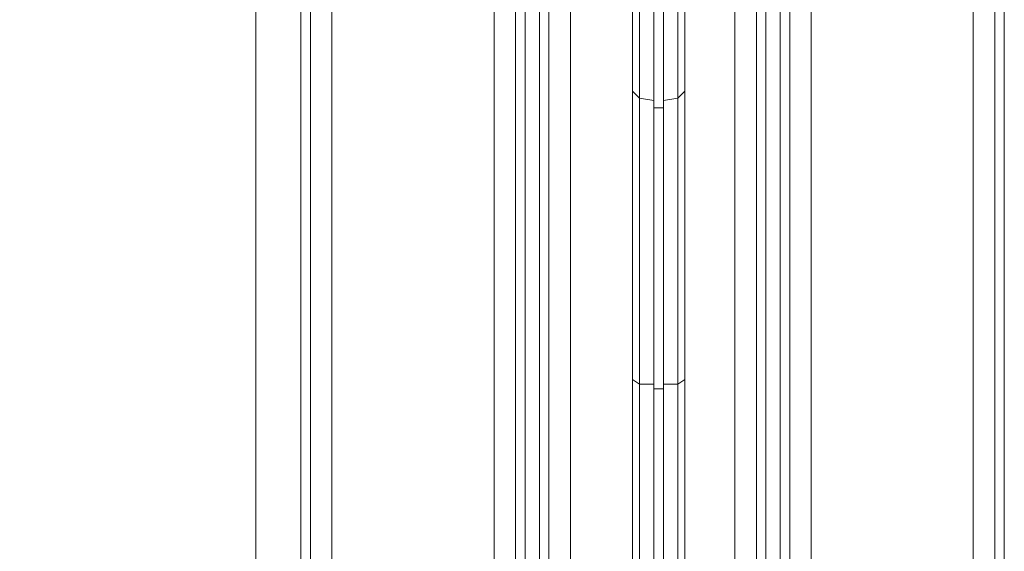
# Model space of a CAD drawing. Units: millimetres. Extents: x -2096 to 7494, y -1560 to 2430.
# Drawn here: x -74 to 117, y 77 to 180 of the extents above; entities that cross this region are included whole.
import ezdxf

# ---------------------------------------------------------------- set-up
doc = ezdxf.new("R2010")
doc.units = ezdxf.units.MM

# ---------------------------------------------------------------- blocks, each defined once
blk = doc.blocks.new('WMF1')
at = {"color": 30, "lineweight": 0}
for points in [[(1841.567, -2382.756), (1835.556, -2382.756), (1835.556, -1977.731), (1841.567, -1977.731), (1841.567, -1945.366), (1851.508, -1945.366), (1851.508, -2414.889), (1841.567, -2414.889), (1841.567, -2382.756)], [(1841.567, -1945.366), (1841.567, -1977.731), (1835.556, -1977.731), (1835.556, -2382.756), (1841.567, -2382.756), (1841.567, -2414.889), (1851.508, -2414.889), (1851.508, -1945.366), (1841.567, -1945.366)], [(1858.905, -1945.366), (1874.626, -1945.366), (1874.626, -2414.889), (1858.905, -2414.889), (1858.905, -1945.366)], [(1876.706, -1945.366), (1876.706, -2414.889), (1876.706, -1945.366)], [(1828.159, -1977.731), (1812.439, -1977.731), (1812.439, -2382.756), (1828.159, -2382.756), (1828.159, -1977.731)]]:
    blk.add_lwpolyline(points, close=True, dxfattribs=at)
for points in [[(1853.588, -1945.366), (1853.588, -2414.889)], [(1853.588, -1945.366), (1853.588, -2414.889)], [(1855.9, -1945.366), (1854.513, -1945.366), (1854.513, -2414.889), (1855.9, -2414.889)], [(1854.513, -2414.889), (1854.513, -1945.366)], [(1854.513, -1945.366), (1855.9, -1945.366), (1855.9, -2414.889), (1854.513, -2414.889)], [(1855.9, -2414.889), (1855.9, -1945.366)], [(1856.825, -1945.366), (1856.825, -2414.889)], [(1856.825, -1945.366), (1856.825, -2414.889)], [(1874.626, -1945.366), (1858.905, -1945.366), (1858.905, -2414.889), (1874.626, -2414.889)], [(1874.626, -1945.366), (1874.626, -2414.889)], [(1877.631, -1945.366), (1877.631, -2414.889)], [(1877.631, -1945.366), (1877.631, -2414.889)], [(1809.433, -1977.731), (1809.433, -2382.756)], [(1809.433, -1977.731), (1809.433, -2382.756)], [(1810.358, -1977.731), (1810.358, -2382.756)], [(1810.358, -1977.731), (1810.358, -2382.756)], [(1812.439, -1977.731), (1828.159, -1977.731), (1828.159, -2382.756)], [(1812.439, -1977.731), (1812.439, -2382.756)], [(1830.239, -1977.731), (1830.239, -2382.756)], [(1830.239, -1977.731), (1830.239, -2382.756)], [(1831.164, -1977.731), (1832.551, -1977.731), (1832.551, -2382.756)], [(1831.164, -2382.756), (1831.164, -1977.731)], [(1832.551, -1977.731), (1831.164, -1977.731), (1831.164, -2382.756)], [(1832.551, -2382.756), (1832.551, -1977.731)], [(1833.476, -1977.731), (1833.476, -2382.756)], [(1833.476, -2382.756), (1833.476, -1977.731)]]:
    blk.add_lwpolyline(points, dxfattribs=at)
at = {"color": 27, "lineweight": 0}
for points in [[(1844.572, -2402.637), (1841.567, -2402.637), (1841.567, -1957.619)], [(1846.653, -1959.699), (1846.653, -2400.556)], [(1841.567, -2290.053), (1841.567, -2343.224), (1841.567, -2402.637)], [(1846.653, -2400.556), (1846.653, -2342.299), (1846.653, -2290.053)], [(1842.261, -2290.978), (1842.261, -2343.686), (1842.261, -2402.637)], [(1845.959, -2290.978), (1845.959, -2343.224), (1845.959, -2401.943)], [(1843.648, -2402.637), (1843.648, -2343.686), (1843.648, -2291.44)], [(1844.572, -2291.44), (1844.572, -2343.686), (1844.572, -2402.637)], [(1841.567, -2314.789), (1842.261, -2315.483), (1843.648, -2315.714)], [(1844.572, -2315.714), (1845.959, -2315.483), (1846.653, -2314.789)], [(1844.572, -2316.407), (1843.648, -2316.407)], [(1841.567, -2342.762), (1842.261, -2343.224), (1843.648, -2343.224)], [(1844.572, -2343.224), (1845.959, -2343.224), (1846.653, -2342.762)], [(1844.572, -2343.686), (1843.648, -2343.686)]]:
    blk.add_lwpolyline(points, dxfattribs=at)
at = {"color": 33, "lineweight": 0}
for points in [[(1805.041, -2380.213), (1805.041, -1980.274), (1584.497, -1980.274)], [(1809.433, -2380.213), (1809.433, -1980.274)]]:
    blk.add_lwpolyline(points, dxfattribs=at)

msp = doc.modelspace()

# ---------------------------------------------------------------- block references
at = {"color": 250, "xscale": 2.000160399999913, "yscale": 2.000160399999913, "zscale": 2.0001604}
msp.add_blockref('WMF1', (-3638.58, 4795.95), dxfattribs=at)

doc.saveas('drawing.dxf')
